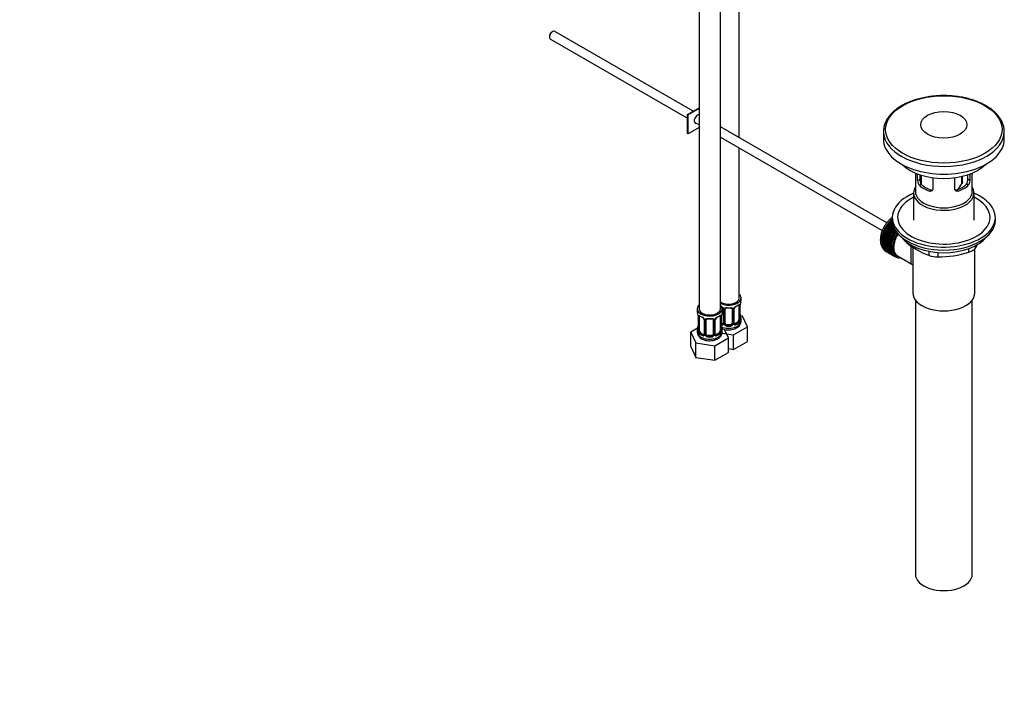
# Model space of a CAD drawing. Units: millimetres. Extents: x 0 to 1186, y 0 to 1957.
# Drawn here: x 572 to 1126, y 0 to 383 of the extents above; entities that cross this region are included whole.
import ezdxf
from ezdxf import colors
from ezdxf.entities.mleader import LeaderData, LeaderLine
from ezdxf.math import Vec2, Vec3

# ---------------------------------------------------------------- set-up
doc = ezdxf.new("R2010")
doc.units = ezdxf.units.MM
doc.layers.add('DV6_Défaut', color=7, linetype='Continuous')
doc.layers.add('Défaut', color=7, linetype='Continuous')

# ---------------------------------------------------------------- blocks, each defined once
blk = doc.blocks.new('_DOT')
at = {"color": 0}
blk.add_line((0, 0), (-1, 0), dxfattribs=at)
at = {"color": 0, "const_width": 0.333}
blk.add_lwpolyline([(-0.1665, 0, 1), (0.1665, 0, 1)], format="xyb", close=True, dxfattribs=at)
blk = doc.blocks.new('SE5')
at = {"layer": 'DV6_Défaut', "color": 7, "linetype": 'Continuous'}
for p, q in [((954.12, 466.02), (954.12, 219.89)), ((966.12, 219.89), (966.12, 466.02)), ((976.73, 316.18), (976.73, 448.01)), ((869.87, 373.43), (869.87, 372.94)), ((870.39, 371.8), (947.58, 327.23)), ((871.64, 376.01), (871.21, 375.76)), ((950.79, 331.15), (872.89, 376.13)), ((947.58, 329.3), (954.12, 333.08)), ((954.12, 332.67), (947.93, 329.1)), ((947.93, 329.1), (947.58, 329.3)), ((947.58, 318.69), (947.58, 329.3)), ((947.93, 318.48), (947.93, 329.1)), ((954.12, 329.23), (954.05, 329.27)), ((954.12, 322.06), (947.93, 318.48)), ((951.55, 324.94), (954.12, 323.45)), ((1059.74, 268.25), (966.12, 322.3)), ((947.93, 318.48), (947.58, 318.69)), ((966.12, 316.53), (1057.24, 263.92)), ((1057.9, 319.7), (1057.9, 315.38)), ((1125.9, 315.38), (1125.9, 319.7)), ((976.73, 226.01), (976.73, 310.4)), ((1075.9, 296.37), (1075.9, 285.99)), ((1077.17, 292.18), (1077.17, 295.87)), ((1078.32, 295.46), (1078.32, 292.85)), ((1079.15, 295.19), (1079.15, 290.18)), ((1102.01, 290.29), (1102.01, 294.48)), ((1102.36, 291.44), (1102.36, 294.56)), ((1105.48, 292.85), (1105.48, 295.46)), ((1106.63, 295.87), (1106.63, 292.18)), ((1107.9, 285.99), (1107.9, 296.37)), ((1077.17, 292.18), (1078.32, 292.85)), ((1078.12, 289.46), (1079.22, 290.09)), ((1085.65, 293.76), (1085.65, 287.28)), ((1098.15, 287.28), (1098.15, 293.76)), ((1105.68, 289.46), (1104.58, 290.09)), ((1106.63, 292.18), (1105.48, 292.85)), ((1074.9, 285.17), (1074.9, 269.74)), ((1083.77, 286.19), (1084.87, 286.83)), ((1100.03, 286.19), (1098.93, 286.83)), ((1108.9, 269.74), (1108.9, 285.17)), ((1059.35, 266.22), (1059.58, 266.33)), ((1064.86, 263.03), (1059.35, 266.22)), ((1059.58, 266.33), (1059.59, 266.61)), ((1059.58, 266.33), (1065.1, 263.14)), ((1059.59, 266.61), (1065, 263.49)), ((1059.91, 267.08), (1060.14, 267.16)), ((1064.35, 264.51), (1059.91, 267.08)), ((1060.14, 267.16), (1060.17, 267.45)), ((1060.14, 267.16), (1064.17, 264.84)), ((1060.17, 267.45), (1063.95, 265.27)), ((1060.51, 267.9), (1060.74, 267.96)), ((1063.58, 266.13), (1060.51, 267.9)), ((1060.74, 267.96), (1060.79, 268.26)), ((1060.74, 267.96), (1063.49, 266.37)), ((1060.79, 268.26), (1063.36, 266.78)), ((1061.14, 268.68), (1061.37, 268.71)), ((1063.16, 267.52), (1061.14, 268.68)), ((1061.37, 268.71), (1061.44, 269.02)), ((1061.37, 268.71), (1063.12, 267.7)), ((1061.44, 269.02), (1063.04, 268.09)), ((1062.95, 268.76), (1061.81, 269.42)), ((1061.81, 269.42), (1062.02, 269.42)), ((1062.02, 269.42), (1062.11, 269.73)), ((1062.02, 269.42), (1062.94, 268.89)), ((1062.11, 269.73), (1062.91, 269.27)), ((1062.9, 269.86), (1062.5, 270.09)), ((1062.5, 270.09), (1062.7, 270.06)), ((1062.7, 270.06), (1062.81, 270.37)), ((1062.7, 270.06), (1062.9, 269.95)), ((1062.81, 270.37), (1062.9, 270.32)), ((1062.9, 271.37), (1062.9, 269.74)), ((1120.9, 269.74), (1120.9, 271.37)), ((1057.04, 260.66), (1057.25, 260.9)), ((1062.55, 257.47), (1057.04, 260.66)), ((1057.25, 260.9), (1057.14, 261.08)), ((1057.14, 261.08), (1062.65, 257.89)), ((1057.25, 260.9), (1062.77, 257.72)), ((1057.28, 261.59), (1057.5, 261.82)), ((1062.79, 258.41), (1057.28, 261.59)), ((1057.5, 261.82), (1057.41, 262.02)), ((1057.41, 262.02), (1062.92, 258.83)), ((1057.5, 261.82), (1063.02, 258.63)), ((1057.58, 262.53), (1057.81, 262.74)), ((1063.1, 259.35), (1057.58, 262.53)), ((1057.81, 262.74), (1057.74, 262.96)), ((1057.74, 262.96), (1063.25, 259.77)), ((1057.81, 262.74), (1063.33, 259.55)), ((1057.94, 263.47), (1058.18, 263.66)), ((1063.46, 260.29), (1057.94, 263.47)), ((1058.18, 263.66), (1058.12, 263.89)), ((1058.12, 263.89), (1063.64, 260.71)), ((1058.18, 263.66), (1063.69, 260.47)), ((1058.36, 264.41), (1058.6, 264.57)), ((1063.88, 261.22), (1058.36, 264.41)), ((1058.6, 264.57), (1058.56, 264.82)), ((1058.56, 264.82), (1064.08, 261.64)), ((1058.6, 264.57), (1064.11, 261.38)), ((1058.83, 265.32), (1059.07, 265.46)), ((1064.34, 262.14), (1058.83, 265.32)), ((1059.07, 265.46), (1059.06, 265.73)), ((1059.06, 265.73), (1064.57, 262.54)), ((1059.07, 265.46), (1064.58, 262.27)), ((1063.64, 260.71), (1063.69, 260.47)), ((1064.11, 261.38), (1063.88, 261.22)), ((1064.08, 261.64), (1064.11, 261.38)), ((1064.58, 262.27), (1064.34, 262.14)), ((1064.57, 262.54), (1064.58, 262.27)), ((1065.1, 263.14), (1064.86, 263.03)), ((1065.11, 263.33), (1065.1, 263.14)), ((1056.69, 257.97), (1056.87, 258.25)), ((1062.2, 254.79), (1056.69, 257.97)), ((1056.69, 257.51), (1062.2, 254.32)), ((1056.87, 258.25), (1056.7, 258.36)), ((1056.7, 258.36), (1062.22, 255.17)), ((1056.7, 257.14), (1056.86, 257.41)), ((1062.22, 253.95), (1056.7, 257.14)), ((1056.74, 258.84), (1056.94, 259.11)), ((1062.26, 255.65), (1056.74, 258.84)), ((1056.74, 256.69), (1062.26, 253.51)), ((1056.94, 259.11), (1056.78, 259.24)), ((1056.78, 259.24), (1062.3, 256.06)), ((1056.78, 256.34), (1056.91, 256.6)), ((1062.3, 253.16), (1056.78, 256.34)), ((1056.86, 259.74), (1057.06, 260)), ((1062.37, 256.55), (1056.86, 259.74)), ((1056.86, 255.93), (1062.37, 252.74)), ((1056.87, 258.25), (1062.39, 255.07)), ((1057.06, 260), (1056.93, 260.15)), ((1056.93, 260.15), (1062.44, 256.96)), ((1056.93, 255.6), (1057.03, 255.83)), ((1062.44, 252.42), (1056.93, 255.6)), ((1056.94, 259.11), (1062.45, 255.93)), ((1057.04, 255.22), (1062.55, 252.03)), ((1057.06, 260), (1062.58, 256.81)), ((1057.14, 254.91), (1057.21, 255.11)), ((1062.39, 255.07), (1062.2, 254.79)), ((1062.22, 255.17), (1062.39, 255.07)), ((1062.45, 255.93), (1062.26, 255.65)), ((1062.3, 256.06), (1062.45, 255.93)), ((1062.58, 256.81), (1062.37, 256.55)), ((1062.44, 256.96), (1062.58, 256.81)), ((1062.77, 257.72), (1062.55, 257.47)), ((1062.65, 257.89), (1062.77, 257.72)), ((1063.02, 258.63), (1062.79, 258.41)), ((1062.92, 258.83), (1063.02, 258.63)), ((1063.33, 259.55), (1063.1, 259.35)), ((1063.25, 259.77), (1063.33, 259.55)), ((1063.69, 260.47), (1063.46, 260.29)), ((1070.8, 257.54), (1070.8, 257.33)), ((1109.59, 255.41), (1109.59, 253.92)), ((1062.65, 251.73), (1057.14, 254.91)), ((1057.28, 254.56), (1062.79, 251.38)), ((1057.41, 254.29), (1057.46, 254.46)), ((1062.92, 251.1), (1057.41, 254.29)), ((1057.58, 253.97), (1063.1, 250.79)), ((1057.74, 253.73), (1057.77, 253.86)), ((1063.25, 250.54), (1057.74, 253.73)), ((1057.94, 253.45), (1063.46, 250.26)), ((1058.12, 253.24), (1058.14, 253.33)), ((1063.64, 250.05), (1058.12, 253.24)), ((1058.36, 253), (1063.88, 249.81)), ((1058.56, 252.82), (1058.57, 252.87)), ((1064.08, 249.63), (1058.56, 252.82)), ((1058.83, 252.62), (1064.34, 249.44)), ((1059.06, 252.48), (1059.06, 252.49)), ((1064.57, 249.29), (1059.06, 252.48)), ((1062.2, 254.32), (1062.39, 254.25)), ((1062.39, 254.25), (1062.22, 253.95)), ((1062.26, 253.51), (1062.45, 253.46)), ((1062.45, 253.46), (1062.3, 253.16)), ((1062.37, 252.74), (1062.58, 252.72)), ((1062.58, 252.72), (1062.44, 252.42)), ((1062.55, 252.03), (1062.77, 252.04)), ((1062.77, 252.04), (1062.65, 251.73)), ((1062.79, 251.38), (1063.02, 251.41)), ((1063.02, 251.41), (1062.92, 251.1)), ((1063.1, 250.79), (1063.33, 250.85)), ((1063.33, 250.85), (1063.25, 250.54)), ((1063.46, 250.26), (1063.69, 250.35)), ((1063.69, 250.35), (1063.64, 250.05)), ((1063.88, 249.81), (1064.11, 249.93)), ((1064.11, 249.93), (1064.08, 249.63)), ((1064.34, 249.44), (1064.58, 249.58)), ((1064.58, 249.58), (1064.57, 249.29)), ((1064.71, 249.5), (1065.42, 249.1)), ((1065.79, 249.74), (1073.84, 245.1)), ((1074.4, 254.75), (1074.4, 228.83)), ((1083.66, 249.91), (1083.66, 252.26)), ((1088.49, 251.63), (1088.49, 249.16)), ((1106.05, 251.88), (1106.05, 253.86)), ((1109.4, 228.83), (1109.4, 253.69)), ((1064.86, 249.14), (1065.08, 249.29)), ((1065.11, 249.04), (1064.89, 249.16)), ((1065.1, 249.28), (1065.11, 249.04)), ((1065.42, 248.93), (1065.54, 249.02)), ((1065.69, 248.86), (1065.48, 248.98)), ((1065.68, 248.96), (1065.69, 248.86)), ((1066.02, 248.8), (1066.04, 248.81)), ((977.14, 221.77), (977.14, 213.71)), ((977.25, 213.87), (977.25, 221.93)), ((977.28, 213.95), (977.28, 222.01)), ((977.73, 224.54), (977.73, 226.01)), ((1075.9, 224.74), (1075.9, 70.43)), ((1107.9, 70.43), (1107.9, 224.74)), ((953.12, 219.89), (953.12, 218.42)), ((967.12, 218.42), (967.12, 219.89)), ((967.68, 219.91), (967.68, 211.84)), ((967.91, 219.7), (967.91, 211.63)), ((968.19, 211.57), (968.19, 219.63)), ((968.73, 211.75), (968.73, 219.82)), ((972.73, 219.82), (972.73, 211.75)), ((973.27, 219.63), (973.27, 211.57)), ((973.54, 211.63), (973.54, 219.7)), ((973.78, 211.84), (973.78, 219.91)), ((976.53, 221.68), (976.53, 213.62)), ((953.57, 215.89), (953.57, 207.83)), ((953.6, 215.81), (953.6, 207.74)), ((953.71, 207.59), (953.71, 215.65)), ((954.32, 207.5), (954.32, 215.56)), ((957.07, 213.78), (957.07, 205.72)), ((957.31, 213.57), (957.31, 205.51)), ((957.58, 205.44), (957.58, 213.51)), ((958.12, 205.63), (958.12, 213.69)), ((962.12, 213.69), (962.12, 205.63)), ((962.66, 213.51), (962.66, 205.44)), ((962.94, 205.51), (962.94, 213.57)), ((963.18, 205.72), (963.18, 213.78)), ((965.92, 215.56), (965.92, 207.5)), ((966.53, 215.65), (966.53, 207.59)), ((966.64, 207.74), (966.64, 215.81)), ((966.67, 207.83), (966.67, 215.89)), ((967.05, 211.58), (966.67, 211.8)), ((967.05, 211.58), (966.82, 211.45)), ((969.73, 210.94), (969.73, 210.75)), ((971.73, 210.94), (969.73, 210.94)), ((971.73, 210.94), (971.73, 210.75)), ((975.82, 212.39), (974.41, 211.58)), ((974.41, 211.58), (974.64, 211.45)), ((975.82, 212.39), (976.05, 212.26)), ((978.49, 215.79), (977.36, 215.97)), ((977.73, 212.95), (977.73, 214.19)), ((981.33, 209.67), (978.49, 215.79)), ((953.29, 209), (949.53, 206.83)), ((949.53, 206.83), (952.37, 200.71)), ((949.53, 198.66), (949.53, 206.83)), ((953.12, 208.07), (953.12, 206.82)), ((955.03, 206.27), (954.8, 206.14)), ((956.45, 205.45), (955.03, 206.27)), ((956.45, 205.45), (956.22, 205.32)), ((965.21, 206.27), (963.8, 205.45)), ((963.8, 205.45), (964.03, 205.32)), ((965.21, 206.27), (965.44, 206.14)), ((967.03, 206.21), (973.57, 205.2)), ((967.12, 206.82), (967.12, 208.07)), ((970.72, 203.55), (968.51, 208.31)), ((973.57, 205.2), (981.33, 209.67)), ((973.57, 197.03), (973.57, 205.2)), ((981.33, 201.51), (981.33, 209.67)), ((952.37, 200.71), (962.96, 199.07)), ((952.37, 192.55), (952.37, 200.71)), ((959.12, 204.81), (959.12, 204.63)), ((961.12, 204.81), (959.12, 204.81)), ((961.12, 204.81), (961.12, 204.63)), ((962.96, 199.07), (970.72, 203.55)), ((970.72, 195.39), (970.72, 203.55)), ((973.57, 197.03), (981.33, 201.51)), ((949.53, 198.66), (952.37, 192.55)), ((962.96, 190.91), (962.96, 199.07)), ((962.96, 190.91), (970.72, 195.39)), ((970.72, 197.47), (973.57, 197.03)), ((952.37, 192.55), (962.96, 190.91))]:
    blk.add_line(p, q, dxfattribs=at)
for centre, radius, start, end in [((1081.45, 292.15), 4.28, 179.5869, 218.8539), ((1082.7, 292.74), 4.37, 178.6834, 217.2956), ((1084.93, 300.33), 19.81, 318.0984, 329.546), ((1101.02, 292.77), 4.46, 323.0973, 0.9237), ((1102.41, 292.13), 4.23, 320.8582, 0.7011), ((1097.62, 288.94), 41.45, 229.6821, 250.3179), ((1068.98, 278.93), 47.69, 328.3719, 331.3546), ((1088.56, 265.61), 16.44, 252.6607, 269.7513), ((1089.43, 301.2), 52.05, 268.9616, 288.6264), ((976.04, 221.82), 1.1, 357.6841, 19.526), ((980.8, 221.89), 3.55, 170.0079, 179.3454), ((979.53, 222.04), 2.24, 169.3966, 180.6803), ((991.9, 219.73), 14.86, 163.606, 169.2521), ((938.95, 213.61), 14.86, 10.7478, 16.3941), ((951.11, 215.9), 2.46, 359.7178, 10.3326), ((950.05, 215.76), 3.55, 0.6583, 9.9884), ((965.61, 218.99), 2.5, 29.8198, 66.9998), ((970.2, 215.76), 3.55, 170.0079, 179.3454), ((965.96, 219.41), 1.83, 27.7896, 67.139), ((968.92, 215.92), 2.24, 169.3966, 180.6803), ((981.3, 213.61), 14.86, 163.606, 169.2521), ((966.75, 219.68), 1.16, 1.0203, 28.275), ((968.97, 219.64), 0.785, 144.9712, 180.8641), ((972.49, 219.64), 0.785, 359.1311, 35.0336), ((974.7, 219.68), 1.16, 151.7186, 178.9861), ((975.85, 218.99), 2.5, 113.0004, 150.18), ((974.42, 219.93), 0.628, 148.1196, 181.6194), ((975.5, 219.4), 1.83, 112.9128, 152.1986), ((979.81, 216.7), 2.53, 179.7763, 190.7461), ((991.9, 219), 14.86, 190.7479, 196.394), ((954.82, 215.69), 1.11, 160.4927, 182.2972), ((955.01, 212.86), 2.5, 29.8198, 66.9998), ((955.35, 213.28), 1.83, 27.7896, 67.139), ((956.15, 213.55), 1.16, 1.0203, 28.275), ((958.37, 213.52), 0.785, 144.9712, 180.8641), ((961.88, 213.52), 0.785, 359.1311, 35.0336), ((964.1, 213.55), 1.16, 151.7186, 178.9861), ((965.24, 212.86), 2.5, 113.0004, 150.18), ((963.81, 213.8), 0.628, 148.1196, 181.6194), ((964.9, 213.28), 1.83, 112.9128, 152.1986), ((965.43, 215.69), 1.1, 357.6841, 19.526), ((967.03, 211.8), 0.972, 248.2645, 320.2121), ((967.1, 212.14), 0.746, 247.8303, 300.0644), ((967.14, 211.62), 0.779, 325.2937, 1.0277), ((969.29, 211.58), 1.1, 180.837, 209.4908), ((969.82, 211.91), 1.72, 210.2871, 265.0453), ((969.91, 211.95), 1.21, 206.8319, 261.5389), ((971.56, 211.94), 1.2, 278.249, 333.3802), ((971.64, 211.91), 1.72, 274.9548, 329.7127), ((972.17, 211.58), 1.1, 330.5042, 359.168), ((974.32, 211.62), 0.779, 178.9659, 214.7127), ((974.43, 211.8), 0.972, 219.7872, 297.134), ((974.04, 211.79), 0.256, 167.1664, 222.8431), ((974.35, 212.12), 0.735, 240.0324, 292.8078), ((974.79, 213.49), 2.32, 313.1842, 351.2464), ((974.25, 213.73), 2.89, 348.0493, 359.4931), ((978.54, 213.83), 1.29, 178.1771, 196.676), ((978.22, 213.89), 0.942, 176.378, 194.4376), ((938.95, 212.87), 14.86, 343.6059, 349.2522), ((951.33, 210.56), 2.24, 349.3949, 0.6793), ((952.58, 207.78), 0.996, 345.9367, 3.0033), ((952.31, 207.7), 1.29, 343.3385, 1.8084), ((956.61, 207.61), 2.89, 180.5093, 191.9483), ((956.07, 207.36), 2.32, 188.7542, 226.8152), ((956.5, 206.01), 0.746, 247.8303, 300.0644), ((956.53, 205.5), 0.779, 325.2937, 1.0277), ((958.68, 205.46), 1.1, 180.837, 209.4908), ((959.3, 205.82), 1.21, 206.8319, 261.5389), ((960.95, 205.82), 1.2, 278.249, 333.3802), ((961.57, 205.46), 1.1, 330.5042, 359.168), ((963.72, 205.5), 0.779, 178.9659, 214.7127), ((963.44, 205.67), 0.256, 167.1664, 222.8431), ((963.74, 206), 0.735, 240.0324, 292.8078), ((964.18, 207.36), 2.32, 313.1842, 351.2464), ((963.64, 207.61), 2.89, 348.0493, 359.4931), ((967.94, 207.7), 1.29, 178.1771, 196.676), ((969.2, 210.58), 2.53, 179.7763, 190.7461), ((967.61, 207.77), 0.942, 176.378, 194.4376), ((981.3, 212.87), 14.86, 190.7479, 196.394), ((956.42, 205.67), 0.972, 242.8666, 320.2121), ((959.21, 205.79), 1.72, 210.2871, 265.0453), ((961.03, 205.79), 1.72, 274.9548, 329.7127), ((963.82, 205.67), 0.972, 219.7872, 297.134)]:
    blk.add_arc(centre, radius, start, end, dxfattribs=at)
for centre, major_axis, ratio, start_param, end_param in [((871.64, 373.96), (1.25, 2.17), 0.57735, 0, 3.141593), ((871.21, 374.21), (0.95, 1.65), 0.57735, 0.785398, 2.356194), ((953.24, 326.85), (1.33, 2.29), 0.57735, 0.292966, 3.479664), ((952.88, 327.06), (-1.33, -2.29), 0.57735, 0.133815, 0.338071), ((1091.9, 319.7), (-34, 0), 0.57735, 0, 0.041737), ((1091.9, 319.7), (-34, 0), 0.57735, 0.041737, 3.13327), ((1091.9, 319.7), (-34, 0), 0.57735, 3.13327, 3.141593), ((1091.9, 315.38), (-34, 0), 0.57735, 0, 3.141593), ((1091.9, 308.93), (27, 0), 0.57735, 3.666203, 5.758575), ((1091.9, 285.17), (-17, 0), 0.57735, 5.938484, 6.283185), ((1091.9, 285.17), (-17, 0), 0.57735, 0, 3.486294), ((1091.9, 294.15), (-16, 0), 0.57735, 0.532718, 1.038078), ((1091.9, 294.15), (-14.5, 0), 0.57735, 0.505912, 1.064885), ((1091.9, 294.15), (14.5, 0), 0.57735, 5.218301, 5.777274), ((1091.9, 294.15), (16, 0), 0.57735, 5.245107, 5.750467), ((1091.9, 271.37), (29, 0), 0.57735, 2.197165, 6.283185), ((1091.9, 271.37), (26, 0), 0.57735, 2.283453, 6.283185), ((1091.9, 285.99), (-16, 0), 0.57735, 0, 3.141593), ((1091.9, 271.37), (29, 0), 0.57735, 0, 0.944427), ((1091.9, 271.37), (26, 0), 0.57735, 0, 0.85814), ((1064.68, 262.51), (5.63, 9.74), 0.57735, 1.022298, 2.073936), ((1064.82, 262.43), (-5.75, -9.96), 0.57735, 4.665218, 4.71468), ((1064.82, 262.43), (5.75, 9.96), 0.57735, 1.433866, 1.483327), ((1064.82, 262.43), (5.75, 9.96), 0.57735, 1.344106, 1.393567), ((1064.82, 262.43), (5.75, 9.96), 0.57735, 1.254346, 1.303808), ((1064.82, 262.43), (5.75, 9.96), 0.57735, 1.164587, 1.214048), ((1064.82, 262.43), (5.75, 9.96), 0.57735, 1.074827, 1.124288), ((1091.9, 269.74), (29, 0), 0.57735, 3.141593, 6.283185), ((1064.82, 262.43), (-5.75, -9.96), 0.57735, -1.079408, -1.029947), ((1064.82, 262.43), (-5.75, -9.96), 0.57735, -1.169168, -1.119707), ((1064.82, 262.43), (-5.75, -9.96), 0.57735, -1.258928, -1.209466), ((1064.82, 262.43), (-5.75, -9.96), 0.57735, -1.348688, -1.299226), ((1064.82, 262.43), (-5.75, -9.96), 0.57735, -1.438447, -1.388986), ((1064.82, 262.43), (-5.75, -9.96), 0.57735, 4.754978, 4.804439), ((1071.04, 258.84), (-5.62, -9.74), 0.57735, 4.663121, 6.283185), ((1071.04, 258.84), (5.25, 9.09), 0.57735, 1.532712, 3.141593), ((1070.33, 259.25), (-5.75, -9.96), 0.57735, -1.438447, -1.388986), ((1070.33, 259.25), (-5.62, -9.74), 0.57735, 4.824589, 4.914349), ((1071.04, 258.84), (-5.16, -8.93), 0.57735, 4.660865, 5.497787), ((1070.33, 259.25), (-5.75, -9.96), 0.57735, 4.754978, 4.804439), ((1070.33, 259.25), (-5.62, -9.74), 0.57735, 4.734829, 4.824589), ((1070.33, 259.25), (-5.75, -9.96), 0.57735, 4.665218, 4.71468), ((1070.33, 259.25), (-5.63, -9.74), 0.57735, 4.645069, 4.734829), ((1064.82, 262.43), (-5.75, -9.96), 0.57735, -0.810129, -0.760668), ((1064.82, 262.43), (-5.75, -9.96), 0.57735, -0.899889, -0.850427), ((1064.82, 262.43), (-5.75, -9.96), 0.57735, -0.720369, -0.670908), ((1064.68, 262.51), (5.63, 9.74), 0.57735, -3.97227, -3.938075), ((1064.68, 262.51), (5.63, 9.74), 0.57735, -3.878615, -3.848215), ((1064.68, 262.51), (5.63, 9.74), 0.57735, -4.065108, -4.028203), ((1064.82, 262.43), (-5.75, -9.96), 0.57735, -0.989648, -0.940187), ((1064.82, 262.43), (-5.75, -9.96), 0.57735, -0.630609, -0.581148), ((1064.68, 262.51), (5.63, 9.74), 0.57735, -3.783987, -3.758625), ((1064.68, 262.51), (5.63, 9.74), 0.57735, -4.15791, -4.118596), ((1064.82, 262.43), (-5.75, -9.96), 0.57735, -0.540849, -0.491388), ((1064.68, 262.51), (5.63, 9.74), 0.57735, -3.68798, -3.669302), ((1070.33, 259.25), (-5.75, -9.96), 0.57735, -0.899889, -0.850427), ((1070.33, 259.25), (-5.75, -9.96), 0.57735, -0.989648, -0.940187), ((1070.33, 259.25), (-5.62, -9.74), 0.57735, -0.830278, -0.740518), ((1070.33, 259.25), (-5.63, -9.74), 0.57735, -0.920038, -0.830278), ((1070.33, 259.25), (-5.75, -9.96), 0.57735, -1.079408, -1.029947), ((1070.33, 259.25), (-5.62, -9.74), 0.57735, -1.009798, -0.920038), ((1070.33, 259.25), (-5.63, -9.74), 0.57735, -1.099557, -1.009798), ((1070.33, 259.25), (-5.75, -9.96), 0.57735, -1.169168, -1.119707), ((1070.33, 259.25), (-5.63, -9.74), 0.57735, -1.189317, -1.099557), ((1070.33, 259.25), (-5.75, -9.96), 0.57735, -1.258928, -1.209466), ((1070.33, 259.25), (-5.63, -9.74), 0.57735, -1.279077, -1.189317), ((1070.33, 259.25), (-5.75, -9.96), 0.57735, -1.348688, -1.299226), ((1070.33, 259.25), (-5.62, -9.74), 0.57735, -1.368837, -1.279077), ((1091.9, 266.8), (26.5, 0), 0.57735, 3.572999, 5.851778), ((1064.82, 262.43), (-5.75, -9.96), 0.57735, -0.45109, -0.401628), ((1064.82, 262.43), (-5.75, -9.96), 0.57735, -0.36133, -0.311869), ((1064.82, 262.43), (-5.75, -9.96), 0.57735, -0.27157, -0.222109), ((1064.82, 262.43), (-5.75, -9.96), 0.57735, -0.18181, -0.132349), ((1064.82, 262.43), (-5.75, -9.96), 0.57735, 6.191135, 6.240596), ((1070.33, 259.25), (-5.75, -9.96), 0.57735, -0.810129, -0.760668), ((1070.33, 259.25), (-5.75, -9.96), 0.57735, -0.720369, -0.670908), ((1070.33, 259.25), (-5.75, -9.96), 0.57735, -0.630609, -0.581148), ((1070.33, 259.25), (-5.62, -9.74), 0.57735, -0.740518, -0.650758), ((1070.33, 259.25), (-5.75, -9.96), 0.57735, -0.540849, -0.491388), ((1070.33, 259.25), (-5.63, -9.74), 0.57735, -0.650758, -0.560999), ((1070.33, 259.25), (-5.62, -9.74), 0.57735, -0.560999, -0.471239), ((1070.33, 259.25), (-5.75, -9.96), 0.57735, -0.45109, -0.401628), ((1070.33, 259.25), (-5.62, -9.74), 0.57735, -0.471239, -0.381479), ((1070.33, 259.25), (-5.75, -9.96), 0.57735, -0.36133, -0.311869), ((1070.33, 259.25), (-5.63, -9.74), 0.57735, -0.381479, -0.291719), ((1070.33, 259.25), (-5.75, -9.96), 0.57735, -0.27157, -0.222109), ((1070.33, 259.25), (-5.63, -9.74), 0.57735, -0.291719, -0.20196), ((1070.33, 259.25), (-5.75, -9.96), 0.57735, -0.18181, -0.132349), ((1070.33, 259.25), (-5.63, -9.74), 0.57735, 6.081226, 6.170986), ((1070.33, 259.25), (-5.75, -9.96), 0.57735, 6.191135, 6.240596), ((1070.33, 259.25), (-5.63, -9.74), 0.57735, 6.170986, 6.260745), ((1070.33, 259.25), (5.62, 9.74), 0.57735, 3.119153, 3.141593), ((1070.33, 259.25), (5.75, 9.96), 0.57735, 3.139302, 3.188763), ((1070.33, 259.25), (-5.75, -9.96), 0.57735, 0.087469, 0.13693), ((1071.04, 258.84), (-5.62, -9.74), 0.57735, 0, 0.367208), ((1070.33, 259.25), (-5.75, -9.96), 0.57735, 0.177229, 0.22669), ((970.73, 226.01), (7, 0), 0.57735, 0, 0.5411), ((1091.9, 228.83), (-17.5, 0), 0.57735, 0, 3.141593), ((960.12, 219.89), (-7, 0), 0.57735, 0, 3.682692), ((960.12, 219.89), (-7, 0), 0.57735, 5.742086, 6.283185), ((970.73, 226.01), (7, 0), 0.57735, 3.994115, 6.283185), ((970.73, 226.01), (6, 0), 0.57735, 3.83704, 6.283185), ((970.73, 224.21), (6.6, 0), 0.57735, 5.345686, 5.649888), ((970.73, 224.54), (7, 0), 0.57735, 5.345686, 5.649888), ((976.05, 222.28), (-0.247, 0.314), 0.658162, 2.267659, 3.108006), ((976.05, 222.28), (-0.247, 0.314), 0.658162, 3.108006, 3.838456), ((976.71, 222.28), (-0.373, -0.146), 0.85055, 0.542333, 2.42751), ((975.82, 221.27), (0.5, 0.866), 0.57735, 5.497787, 5.9443), ((976.77, 221.86), (-0.4, 0), 0.57735, 0.912181, 2.727841), ((976.88, 222.01), (-0.4, 0), 0.57735, 2.769946, 3.157127), ((976.93, 222.58), (-0.395, 0.063), 0.166114, 2.853764, 3.179258), ((970.73, 224.54), (-7, 0), 0.57735, 2.989492, 3.141593), ((960.12, 218.42), (7, 0), 0.57735, 3.141593, 3.293694), ((960.12, 219.89), (-6, 0), 0.57735, 0, 3.141593), ((966.32, 216.46), (-0.395, 0.063), 0.166114, 2.853764, 3.179258), ((960.12, 218.42), (-7, 0), 0.57735, 2.989492, 3.141593), ((967.95, 220.44), (0.359, 0.176), 0.358003, 3.117486, 4.05706), ((968.08, 219.91), (0.4, 0), 0.57735, 3.134807, 4.298637), ((968.33, 219.85), (0.4, 0), 0.57735, 4.340743, 6.156403), ((968.47, 220.31), (-0.332, 0.222), 0.641506, 1.587428, 3.143468), ((969.73, 219.82), (-1, 0), 0.816497, 6.15802, 6.283185), ((970.73, 224.54), (-7, 0), 0.57735, 1.418695, 1.722897), ((969.73, 220.77), (0.035, 0.398), 0.123712, 2.191761, 3.141873), ((969.73, 220.77), (0.035, 0.398), 0.123712, 3.141873, 3.762557), ((970.73, 224.21), (6.6, 0), 0.57735, 4.560288, 4.86449), ((971.73, 220.77), (-0.035, 0.398), 0.123712, 2.520628, 3.119922), ((971.73, 220.77), (-0.035, 0.398), 0.123712, 3.119922, 4.091425), ((972.99, 220.31), (0.332, 0.222), 0.641506, 3.146928, 4.695758), ((973.13, 219.85), (-0.4, 0), 0.57735, 0.126783, 1.942443), ((973.38, 219.91), (-0.4, 0), 0.57735, 1.984548, 3.151302), ((973.51, 220.44), (-0.359, 0.176), 0.358003, 2.226125, 3.16354), ((974.64, 221.47), (-0.156, 0.368), 0.483207, 3.117986, 3.992305), ((976.93, 216.15), (-0.395, -0.063), 0.166114, 2.62932, 3.429422), ((953.97, 215.89), (0.4, 0), 0.57735, 3.128897, 3.513239), ((954.08, 215.74), (0.4, 0), 0.57735, 3.555344, 5.371005), ((954.14, 216.16), (0.373, -0.146), 0.85055, 3.855675, 5.740852), ((955.03, 215.15), (-0.5, 0.866), 0.57735, 0.338885, 0.785398), ((960.12, 218.42), (-7, 0), 0.57735, 0.633297, 0.937499), ((954.8, 216.16), (0.247, 0.314), 0.658162, 2.44473, 3.154795), ((954.8, 216.16), (0.247, 0.314), 0.658162, 3.154795, 4.015526), ((960.12, 218.09), (-6.6, 0), 0.57735, 0.633297, 0.937499), ((956.22, 215.34), (0.156, 0.368), 0.483207, 2.29088, 3.166499), ((957.34, 214.31), (0.359, 0.176), 0.358003, 3.117486, 4.05706), ((957.47, 213.78), (0.4, 0), 0.57735, 3.134807, 4.298637), ((957.73, 213.72), (0.4, 0), 0.57735, 4.340743, 6.156403), ((957.86, 214.19), (-0.332, 0.222), 0.641506, 1.587428, 3.143468), ((959.12, 213.69), (-1, 0), 0.816497, 6.15802, 6.283185), ((960.12, 218.42), (-7, 0), 0.57735, 1.418695, 1.722897), ((959.12, 214.65), (0.035, 0.398), 0.123712, 2.191761, 3.141873), ((959.12, 214.65), (0.035, 0.398), 0.123712, 3.141873, 3.762557), ((960.12, 218.09), (6.6, 0), 0.57735, 4.560288, 4.86449), ((961.12, 214.65), (-0.035, 0.398), 0.123712, 2.520628, 3.119922), ((961.12, 214.65), (-0.035, 0.398), 0.123712, 3.119922, 4.091425), ((962.39, 214.19), (0.332, 0.222), 0.641506, 3.146928, 4.695758), ((962.52, 213.72), (-0.4, 0), 0.57735, 0.126783, 1.942443), ((962.78, 213.78), (-0.4, 0), 0.57735, 1.984548, 3.151302), ((962.91, 214.31), (-0.359, 0.176), 0.358003, 2.226125, 3.16354), ((960.12, 218.09), (6.6, 0), 0.57735, 5.345686, 5.649888), ((964.03, 215.34), (-0.156, 0.368), 0.483207, 3.117986, 3.992305), ((960.12, 218.42), (7, 0), 0.57735, 5.345686, 5.649888), ((965.44, 216.16), (-0.247, 0.314), 0.658162, 2.267659, 3.108006), ((965.44, 216.16), (-0.247, 0.314), 0.658162, 3.108006, 3.838456), ((966.11, 216.16), (-0.373, -0.146), 0.85055, 0.542333, 2.42751), ((965.21, 215.15), (0.5, 0.866), 0.57735, 5.497787, 5.9443), ((966.17, 215.74), (-0.4, 0), 0.57735, 0.912181, 2.727841), ((966.27, 215.89), (-0.4, 0), 0.57735, 2.769946, 3.157127), ((970.73, 212.95), (7, 0), 0.57735, 4.094155, 6.283185), ((970.73, 214.52), (-6.6, 0), 0.57735, 0.90876, 0.937499), ((966.82, 211.12), (-0.156, -0.368), 0.483207, 3.861676, 4.554847), ((967.05, 212.39), (-0.5, 0.866), 0.57735, 2.356194, 3.141593), ((967.95, 211.39), (0.333, -0.222), 0.670791, 3.121539, 4.652076), ((968.08, 211.84), (0.4, 0), 0.57735, 3.141593, 4.298637), ((968.33, 211.78), (-0.4, 0), 0.57735, 1.19915, 3.01481), ((968.47, 211.26), (-0.355, -0.185), 0.387288, 0.98259, 2.867767), ((969.73, 211.75), (1, 0), 0.816497, 3.141593, 3.588106), ((969.73, 211.75), (-1, 0), 0.816497, 0.446513, 1.570796), ((969.73, 210.42), (-0.035, -0.398), 0.123712, 3.762557, 5.333353), ((970.73, 214.52), (-6.6, 0), 0.57735, 1.418695, 1.722897), ((971.73, 211.75), (1, 0), 0.816497, 4.712389, 5.836672), ((971.73, 210.42), (0.035, -0.398), 0.123712, 0.949832, 2.520628), ((971.73, 211.75), (1, 0), 0.816497, 5.836672, 6.283185), ((972.99, 211.26), (0.355, -0.185), 0.387288, 3.415419, 5.300595), ((973.13, 211.78), (0.4, 0), 0.57735, 3.268375, 5.084035), ((973.38, 211.84), (-0.4, 0), 0.57735, 1.984548, 3.141593), ((973.51, 211.39), (-0.333, -0.222), 0.670791, 1.631109, 3.170031), ((974.41, 212.39), (0.5, 0.866), 0.57735, 3.174321, 3.926991), ((970.73, 214.52), (6.6, 0), 0.57735, 5.345686, 5.649888), ((974.64, 211.12), (0.156, -0.368), 0.483207, 0.850713, 2.421509), ((970.73, 214.19), (7, 0), 0.57735, 5.345686, 5.649888), ((975.82, 213.21), (0.5, 0.866), 0.57735, 3.926991, 5.051274), ((976.05, 211.94), (0.247, -0.314), 0.658162, 0.696863, 2.267659), ((975.82, 213.21), (0.5, 0.866), 0.57735, 5.051274, 5.497787), ((976.71, 213.23), (0.392, -0.078), 0.178244, 4.04041, 5.925586), ((976.77, 213.8), (0.4, 0), 0.57735, 4.053773, 5.869434), ((976.88, 213.95), (-0.4, 0), 0.57735, 2.769946, 3.141593), ((977.25, 213.61), (0.387, -0.103), 0.80707, 0.211083, 1.781879), ((977.25, 214.77), (-0.387, -0.103), 0.80707, 2.93051, 4.436462), ((970.73, 214.52), (-6.6, 0), 0.57735, 3.017713, 3.265472), ((976.88, 213.95), (-0.4, 0), 0.57735, 3.141593, 3.162402), ((976.93, 213.53), (-0.381, -0.123), 0.86268, 2.555043, 3.150772), ((970.73, 214.19), (-7, 0), 0.57735, 2.989492, 3.293694), ((960.12, 208.07), (7, 0), 0.57735, 2.989492, 3.293694), ((960.12, 206.82), (-7, 0), 0.57735, 0, 3.141593), ((953.6, 208.64), (0.387, -0.103), 0.80707, 1.846723, 3.352676), ((953.6, 207.49), (-0.387, -0.103), 0.80707, 4.574815, 6.072102), ((953.92, 210.02), (0.395, -0.063), 0.166114, 2.853764, 3.653865), ((960.12, 208.39), (6.6, 0), 0.57735, 3.017713, 3.265472), ((953.92, 207.41), (0.381, -0.123), 0.86268, 3.133258, 3.728142), ((953.97, 207.83), (0.4, 0), 0.57735, 3.141593, 3.513239), ((954.08, 207.68), (-0.4, 0), 0.57735, 0.413752, 2.229412), ((954.14, 207.11), (-0.392, -0.078), 0.178244, 0.357599, 2.242775), ((955.03, 207.09), (-0.5, 0.866), 0.57735, 0.785398, 1.231911), ((955.03, 207.09), (0.5, -0.866), 0.57735, 4.373504, 5.497787), ((954.8, 205.81), (-0.247, -0.314), 0.658162, 4.015526, 5.586322), ((960.12, 208.07), (-7, 0), 0.57735, 0.633297, 0.937499), ((960.12, 208.39), (-6.6, 0), 0.57735, 0.633297, 0.937499), ((956.22, 205), (-0.156, -0.368), 0.483207, 3.861676, 5.432473), ((956.45, 206.27), (-0.5, 0.866), 0.57735, 2.356194, 3.141593), ((957.34, 205.26), (0.333, -0.222), 0.670791, 3.121539, 4.652076), ((957.47, 205.72), (0.4, 0), 0.57735, 3.141593, 4.298637), ((957.73, 205.66), (-0.4, 0), 0.57735, 1.19915, 3.01481), ((957.86, 205.14), (-0.355, -0.185), 0.387288, 0.98259, 2.867767), ((959.12, 205.63), (1, 0), 0.816497, 3.141593, 3.588106), ((959.12, 205.63), (1, 0), 0.816497, 3.588106, 4.712389), ((961.12, 205.63), (1, 0), 0.816497, 4.712389, 5.836672), ((961.12, 205.63), (1, 0), 0.816497, 5.836672, 6.283185), ((962.39, 205.14), (0.355, -0.185), 0.387288, 3.415419, 5.300595), ((962.52, 205.66), (0.4, 0), 0.57735, 3.268375, 5.084035), ((962.78, 205.72), (-0.4, 0), 0.57735, 1.984548, 3.141593), ((962.91, 205.26), (-0.333, -0.222), 0.670791, 1.631109, 3.170031), ((963.8, 206.27), (0.5, 0.866), 0.57735, 3.174321, 3.926991), ((960.12, 208.39), (6.6, 0), 0.57735, 5.345686, 5.649888), ((964.03, 205), (0.156, -0.368), 0.483207, 0.850713, 2.421509), ((960.12, 208.07), (7, 0), 0.57735, 5.345686, 5.649888), ((965.21, 207.09), (0.5, 0.866), 0.57735, 3.926991, 5.051274), ((965.44, 205.81), (0.247, -0.314), 0.658162, 0.696863, 2.267659), ((965.21, 207.09), (0.5, 0.866), 0.57735, 5.051274, 5.497787), ((966.11, 207.11), (0.392, -0.078), 0.178244, 4.04041, 5.925586), ((966.17, 207.68), (0.4, 0), 0.57735, 4.053773, 5.869434), ((966.27, 207.83), (-0.4, 0), 0.57735, 2.769946, 3.141593), ((966.65, 207.49), (0.387, -0.103), 0.80707, 0.211083, 1.781879), ((966.32, 210.02), (-0.395, -0.063), 0.166114, 2.62932, 3.429422), ((966.65, 208.64), (-0.387, -0.103), 0.80707, 2.93051, 4.436462), ((960.12, 208.39), (-6.6, 0), 0.57735, 3.017713, 3.265472), ((966.27, 207.83), (-0.4, 0), 0.57735, 3.141593, 3.162402), ((966.32, 207.41), (-0.381, -0.123), 0.86268, 2.555043, 3.150772), ((960.12, 208.07), (-7, 0), 0.57735, 2.989492, 3.293694), ((970.73, 214.19), (7, 0), 0.57735, 4.560288, 4.86449), ((959.12, 204.3), (-0.035, -0.398), 0.123712, 3.762557, 5.333353), ((960.12, 208.07), (7, 0), 0.57735, 4.560288, 4.86449), ((960.12, 208.39), (-6.6, 0), 0.57735, 1.418695, 1.722897), ((961.12, 204.3), (0.035, -0.398), 0.123712, 0.949832, 2.520628), ((1091.9, 70.43), (-16, 0), 0.57735, 0, 3.141593)]:
    blk.add_ellipse(centre, major_axis=major_axis, ratio=ratio, start_param=start_param, end_param=end_param, dxfattribs=at)
for centre, major_axis in [((1091.9, 320.9), (32.81, 0)), ((1091.9, 323.55), (-13, 0))]:
    blk.add_ellipse(centre, major_axis=major_axis, ratio=0.57735, dxfattribs=at)
for points, knots in [([(1125.88, 319.52), (1125.89, 319.6), (1125.96, 320.35), (1125.75, 321.9), (1125.21, 324), (1124.28, 326.06), (1123, 328.04), (1121.38, 329.94), (1119.43, 331.72), (1117.17, 333.37), (1114.64, 334.87), (1111.85, 336.2), (1108.84, 337.34), (1105.65, 338.29), (1102.31, 339.04), (1098.87, 339.57), (1095.34, 339.9), (1091.78, 340), (1088.22, 339.88), (1084.71, 339.55), (1081.26, 339), (1077.94, 338.24), (1074.76, 337.27), (1071.76, 336.11), (1068.99, 334.77), (1066.46, 333.26), (1064.2, 331.58), (1062.25, 329.76), (1060.63, 327.82), (1059.37, 325.78), (1058.48, 323.66), (1057.99, 321.53), (1057.83, 319.85), (1057.94, 319), (1057.97, 318.81)], [0, 0, 0, 0, 0.00331, 0.035181, 0.067022, 0.099023, 0.131338, 0.164005, 0.196967, 0.230122, 0.263375, 0.296652, 0.329911, 0.36314, 0.396338, 0.429509, 0.462661, 0.495803, 0.528943, 0.562091, 0.595254, 0.628442, 0.661664, 0.694931, 0.728246, 0.76161, 0.79501, 0.8284, 0.8617, 0.8948, 0.92758, 0.95997, 0.992011, 1, 1, 1, 1]), ([(1102.36, 291.44), (1102.36, 291.39), (1102.36, 291.34), (1102.34, 291.11), (1102.3, 290.94), (1102.18, 290.6), (1102.1, 290.44), (1102.01, 290.29)], [0, 0, 0, 0, 0.138937, 0.138937, 0.569468, 0.569468, 1, 1, 1, 1]), ([(1085.65, 287.28), (1085.65, 287.17), (1085.64, 287.06), (1085.59, 286.86), (1085.55, 286.77), (1085.4, 286.51), (1085.25, 286.37), (1084.89, 286.17), (1084.68, 286.11), (1084.35, 286.09), (1084.24, 286.09), (1084.01, 286.13), (1083.89, 286.15), (1083.77, 286.19)], [0, 0, 0, 0, 0.125, 0.125, 0.25, 0.25, 0.5, 0.5, 0.75, 0.75, 0.875, 0.875, 1, 1, 1, 1]), ([(1084.87, 286.83), (1084.99, 286.79), (1085.11, 286.76), (1085.32, 286.74), (1085.42, 286.73), (1085.51, 286.74)], [0, 0, 0, 0, 0.550068, 0.550068, 1, 1, 1, 1]), ([(1100.03, 286.19), (1099.91, 286.15), (1099.79, 286.13), (1099.56, 286.09), (1099.45, 286.09), (1099.23, 286.1), (1099.12, 286.12), (1098.92, 286.18), (1098.82, 286.22), (1098.64, 286.32), (1098.56, 286.37), (1098.42, 286.51), (1098.35, 286.59), (1098.2, 286.85), (1098.15, 287.06), (1098.15, 287.28)], [0, 0, 0, 0, 0.125, 0.125, 0.25, 0.25, 0.375, 0.375, 0.5, 0.5, 0.625, 0.625, 0.75, 0.75, 1, 1, 1, 1]), ([(1098.3, 286.74), (1098.39, 286.73), (1098.48, 286.74), (1098.69, 286.76), (1098.81, 286.79), (1098.93, 286.83)], [0, 0, 0, 0, 0.440613, 0.440613, 1, 1, 1, 1]), ([(1062.9, 271.3), (1062.88, 271.29), (1062.38, 270.94), (1061.35, 270.11), (1060, 268.67), (1058.79, 267.02), (1057.76, 265.23), (1056.96, 263.36), (1056.4, 261.45), (1056.12, 259.56), (1056.13, 257.73), (1056.45, 256.1), (1056.94, 254.99), (1057.29, 254.44), (1057.39, 254.3)], [0, 0, 0, 0, 0.0036446, 0.1008829, 0.1977809, 0.2943183, 0.3906962, 0.4872653, 0.5843096, 0.6822543, 0.7814278, 0.8815753, 0.9687018, 1, 1, 1, 1]), ([(1073.82, 245.11), (1073.61, 245.24), (1073.55, 245.55), (1073.53, 246.71), (1073.57, 247.6), (1073.57, 249.97), (1073.53, 251.4), (1073.54, 253.65), (1073.56, 254.45), (1073.61, 255.25)], [0, 0, 0, 0, 0.281439, 0.281439, 0.562877, 0.562877, 0.844316, 0.844316, 1, 1, 1, 1]), ([(1106.05, 251.88), (1106.47, 252.01), (1106.87, 252.16), (1107.44, 252.41), (1107.63, 252.49), (1107.97, 252.66), (1108.14, 252.75), (1108.45, 252.93), (1108.59, 253.02), (1108.86, 253.21), (1108.98, 253.3), (1109.31, 253.57), (1109.48, 253.75), (1109.59, 253.92)], [0, 0, 0, 0, 0.25, 0.25, 0.375, 0.375, 0.5, 0.5, 0.625, 0.625, 0.75, 0.75, 1, 1, 1, 1]), ([(1073.82, 245.09), (1074.03, 244.95), (1074.25, 244.79), (1074.4, 244.61), (1074.43, 244.57)], [0, 0, 0, 0, 0.748835, 1, 1, 1, 1]), ([(976.29, 221.96), (976.32, 221.99), (976.39, 222.04), (976.46, 222.08), (976.48, 222.08), (976.48, 222.08)], [0, 0, 0, 0, 0.247391, 0.726298, 1, 1, 1, 1]), ([(976.37, 222.15), (976.46, 222.21), (976.53, 222.26), (976.68, 222.34), (976.75, 222.36), (976.87, 222.37), (976.92, 222.36), (977.01, 222.3), (977.05, 222.25), (977.08, 222.19)], [0, 0, 0, 0, 0.25, 0.25, 0.5, 0.5, 0.75, 0.75, 1, 1, 1, 1]), ([(953.78, 216.06), (953.8, 216.13), (953.84, 216.17), (953.93, 216.23), (953.98, 216.25), (954.1, 216.24), (954.17, 216.21), (954.32, 216.14), (954.4, 216.09), (954.48, 216.02)], [0, 0, 0, 0, 0.25, 0.25, 0.5, 0.5, 0.75, 0.75, 1, 1, 1, 1]), ([(965.77, 216.02), (965.85, 216.09), (965.93, 216.14), (966.07, 216.21), (966.14, 216.24), (966.26, 216.25), (966.31, 216.23), (966.4, 216.17), (966.44, 216.13), (966.47, 216.06)], [0, 0, 0, 0, 0.25, 0.25, 0.5, 0.5, 0.75, 0.75, 1, 1, 1, 1]), ([(967.58, 220.26), (967.6, 220.22), (967.66, 220.11), (967.68, 219.98), (967.67, 219.92), (967.67, 219.91)], [0, 0, 0, 0, 0.280506, 0.940011, 1, 1, 1, 1]), ([(968.33, 220.09), (968.39, 220.18), (968.47, 220.26), (968.66, 220.38), (968.77, 220.43), (969, 220.51), (969.13, 220.53), (969.39, 220.56), (969.53, 220.56), (969.67, 220.55)], [0, 0, 0, 0, 0.25, 0.25, 0.5, 0.5, 0.75, 0.75, 1, 1, 1, 1]), ([(968.8, 220.09), (968.82, 220.11), (968.86, 220.18), (969.02, 220.29), (969.32, 220.37), (969.57, 220.4), (969.69, 220.38), (969.69, 220.38)], [0, 0, 0, 0, 0.09396, 0.403061, 0.69145, 0.999283, 1, 1, 1, 1]), ([(971.76, 220.37), (971.81, 220.37), (971.97, 220.39), (972.25, 220.35), (972.51, 220.25), (972.64, 220.14), (972.67, 220.07), (972.67, 220.05)], [0, 0, 0, 0, 0.101101, 0.378265, 0.657444, 0.937364, 1, 1, 1, 1]), ([(971.79, 220.55), (971.93, 220.56), (972.06, 220.56), (972.33, 220.53), (972.46, 220.51), (972.69, 220.43), (972.8, 220.38), (972.99, 220.26), (973.07, 220.18), (973.13, 220.09)], [0, 0, 0, 0, 0.25, 0.25, 0.5, 0.5, 0.75, 0.75, 1, 1, 1, 1]), ([(954.37, 215.95), (954.37, 215.96), (954.38, 215.96), (954.43, 215.94), (954.51, 215.88), (954.56, 215.84)], [0, 0, 0, 0, 0.123963, 0.580375, 1, 1, 1, 1]), ([(956.97, 214.14), (956.99, 214.1), (957.05, 213.99), (957.08, 213.85), (957.07, 213.79), (957.07, 213.79)], [0, 0, 0, 0, 0.280506, 0.940011, 1, 1, 1, 1]), ([(957.72, 213.97), (957.79, 214.06), (957.87, 214.13), (958.05, 214.26), (958.16, 214.31), (958.4, 214.38), (958.52, 214.41), (958.79, 214.43), (958.92, 214.43), (959.06, 214.42)], [0, 0, 0, 0, 0.25, 0.25, 0.5, 0.5, 0.75, 0.75, 1, 1, 1, 1]), ([(958.2, 213.96), (958.21, 213.98), (958.25, 214.05), (958.41, 214.17), (958.71, 214.25), (958.97, 214.28), (959.09, 214.25), (959.09, 214.25)], [0, 0, 0, 0, 0.09396, 0.403061, 0.69145, 0.999283, 1, 1, 1, 1]), ([(961.16, 214.24), (961.21, 214.25), (961.36, 214.27), (961.64, 214.23), (961.9, 214.12), (962.03, 214.01), (962.06, 213.94), (962.07, 213.93)], [0, 0, 0, 0, 0.101101, 0.378265, 0.657444, 0.937364, 1, 1, 1, 1]), ([(961.18, 214.42), (961.32, 214.43), (961.46, 214.43), (961.72, 214.41), (961.85, 214.38), (962.08, 214.31), (962.19, 214.26), (962.38, 214.13), (962.46, 214.06), (962.52, 213.97)], [0, 0, 0, 0, 0.25, 0.25, 0.5, 0.5, 0.75, 0.75, 1, 1, 1, 1]), ([(965.69, 215.84), (965.71, 215.86), (965.79, 215.92), (965.86, 215.95), (965.87, 215.95), (965.87, 215.95)], [0, 0, 0, 0, 0.247391, 0.726298, 1, 1, 1, 1]), ([(967.01, 208.77), (967.06, 208.75), (967.58, 208.54), (968.63, 208.23), (970.23, 208.03), (971.86, 208.08), (973.45, 208.37), (974.92, 208.92), (976.12, 209.69), (977.02, 210.64), (977.54, 211.67), (977.77, 212.52), (977.71, 212.94), (977.7, 213.03)], [0, 0, 0, 0, 0.013095, 0.124727, 0.23651, 0.348245, 0.460911, 0.575628, 0.693766, 0.794446, 0.888931, 0.980517, 1, 1, 1, 1]), ([(976.05, 212.26), (976.1, 212.31), (976.15, 212.37), (976.24, 212.51), (976.28, 212.59), (976.38, 212.84), (976.43, 213.03), (976.46, 213.23)], [0, 0, 0, 0, 0.25, 0.25, 0.5, 0.5, 1, 1, 1, 1]), ([(977.32, 213.64), (977.32, 213.64), (977.32, 213.64), (977.31, 213.66), (977.31, 213.66)], [0, 0, 0, 0, 0.727061, 1, 1, 1, 1]), ([(977.65, 213.58), (977.63, 213.5), (977.6, 213.43), (977.55, 213.34), (977.51, 213.31), (977.45, 213.29), (977.42, 213.29), (977.36, 213.34), (977.33, 213.39), (977.31, 213.45)], [0, 0, 0, 0, 0.25, 0.25, 0.5, 0.5, 0.75, 0.75, 1, 1, 1, 1]), ([(953.16, 206.8), (953.17, 206.5), (953.17, 205.89), (953.6, 204.9), (954.31, 203.96), (955.3, 203.17), (956.55, 202.54), (958.02, 202.1), (959.62, 201.91), (961.25, 201.95), (962.84, 202.25), (964.31, 202.8), (965.51, 203.57), (966.41, 204.52), (966.94, 205.54), (967.16, 206.4), (967.1, 206.82), (967.09, 206.91)], [0, 0, 0, 0, 0.046335, 0.111194, 0.176351, 0.245339, 0.319322, 0.396315, 0.473413, 0.550478, 0.628185, 0.707306, 0.788788, 0.858228, 0.923395, 0.986563, 1, 1, 1, 1]), ([(953.55, 207.33), (953.52, 207.27), (953.5, 207.22), (953.43, 207.17), (953.4, 207.16), (953.34, 207.19), (953.31, 207.22), (953.25, 207.31), (953.22, 207.37), (953.2, 207.45)], [0, 0, 0, 0, 0.25, 0.25, 0.5, 0.5, 0.75, 0.75, 1, 1, 1, 1]), ([(953.54, 207.54), (953.54, 207.53), (953.54, 207.52), (953.53, 207.51), (953.53, 207.51)], [0, 0, 0, 0, 0.575813, 1, 1, 1, 1]), ([(954.39, 207.1), (954.41, 207.01), (954.43, 206.91), (954.47, 206.72), (954.5, 206.63), (954.61, 206.38), (954.7, 206.23), (954.8, 206.14)], [0, 0, 0, 0, 0.25, 0.25, 0.5, 0.5, 1, 1, 1, 1]), ([(965.44, 206.14), (965.5, 206.19), (965.54, 206.25), (965.63, 206.38), (965.67, 206.46), (965.78, 206.72), (965.82, 206.91), (965.85, 207.1)], [0, 0, 0, 0, 0.25, 0.25, 0.5, 0.5, 1, 1, 1, 1]), ([(966.71, 207.51), (966.71, 207.51), (966.71, 207.52), (966.7, 207.53), (966.7, 207.54)], [0, 0, 0, 0, 0.727061, 1, 1, 1, 1]), ([(967.04, 207.45), (967.02, 207.37), (967, 207.31), (966.94, 207.22), (966.91, 207.19), (966.84, 207.16), (966.81, 207.17), (966.75, 207.22), (966.72, 207.27), (966.7, 207.33)], [0, 0, 0, 0, 0.25, 0.25, 0.5, 0.5, 0.75, 0.75, 1, 1, 1, 1])]:
    blk.add_open_spline(points, degree=3, knots=knots, dxfattribs=at)
for points in [[(968.75, 219.92), (968.75, 220), (968.77, 220.06), (968.81, 220.08)], [(972.65, 220.08), (972.7, 220.04), (972.72, 219.96), (972.71, 219.84)], [(958.14, 213.79), (958.14, 213.88), (958.16, 213.93), (958.2, 213.96)], [(962.04, 213.96), (962.1, 213.92), (962.12, 213.84), (962.11, 213.72)], [(967.61, 211.61), (967.6, 211.57), (967.55, 211.53), (967.47, 211.51)], [(967.67, 211.85), (967.67, 211.71), (967.64, 211.64), (967.6, 211.62)], [(973.99, 211.5), (973.94, 211.5), (973.9, 211.54), (973.86, 211.62)], [(957, 205.49), (956.99, 205.45), (956.95, 205.41), (956.86, 205.38)], [(957.07, 205.72), (957.06, 205.59), (957.04, 205.51), (957, 205.49)], [(963.38, 205.37), (963.33, 205.37), (963.29, 205.42), (963.26, 205.5)]]:
    blk.add_open_spline(points, degree=3, dxfattribs=at)

msp = doc.modelspace()

# ---------------------------------------------------------------- block references
at = {"layer": 'Défaut'}
msp.add_blockref('SE5', (0, 0), dxfattribs=at)

# ---------------------------------------------------------------- leaders
at = {"layer": 'Défaut', "color": 7, "linetype": 'Continuous'}
ml = msp.add_multileader_mtext('Standard', dxfattribs=at)
ml.set_content('{\\pxsm0.9;\\fSolid Edge ISO|b1||i0||c0|p34;\\W1.;23/09/2020\\P}', color=256)
ml.set_leader_properties()
ml.set_arrow_properties(name='DOT')
ml.build(insert=Vec2(0, 0))
ml.multileader.update_dxf_attribs({"leader_type": 0, "dogleg_length": 0, "arrow_head_size": 12})
ctx = ml.context
ctx.base_point, ctx.char_height, ctx.arrow_head_size, ctx.landing_gap_size = Vec3(1001.73, 1950.03), 12, 12, 4.2
notes = []
notes.append((ctx, [(0, (0, 0, 0), (0, 0), (1, 0), 1, [])]))
ctx.mtext.insert = Vec3(1003.73, 1956.15)
for ctx, leaders in notes:
    for number, flags, end, landing, length, lines in leaders:
        leader = LeaderData()
        leader.index, (leader.has_last_leader_line, leader.has_dogleg_vector, leader.attachment_direction) = number, flags
        leader.last_leader_point, leader.dogleg_vector, leader.dogleg_length = Vec3(end), Vec3(landing), length
        for number, points, colour, breaks in lines:
            line = LeaderLine()
            line.index, line.vertices, line.color, line.breaks = number, Vec3.list(points), colors.encode_raw_color(colour), breaks
            leader.lines.append(line)
        ctx.leaders.append(leader)

doc.saveas('drawing.dxf')
